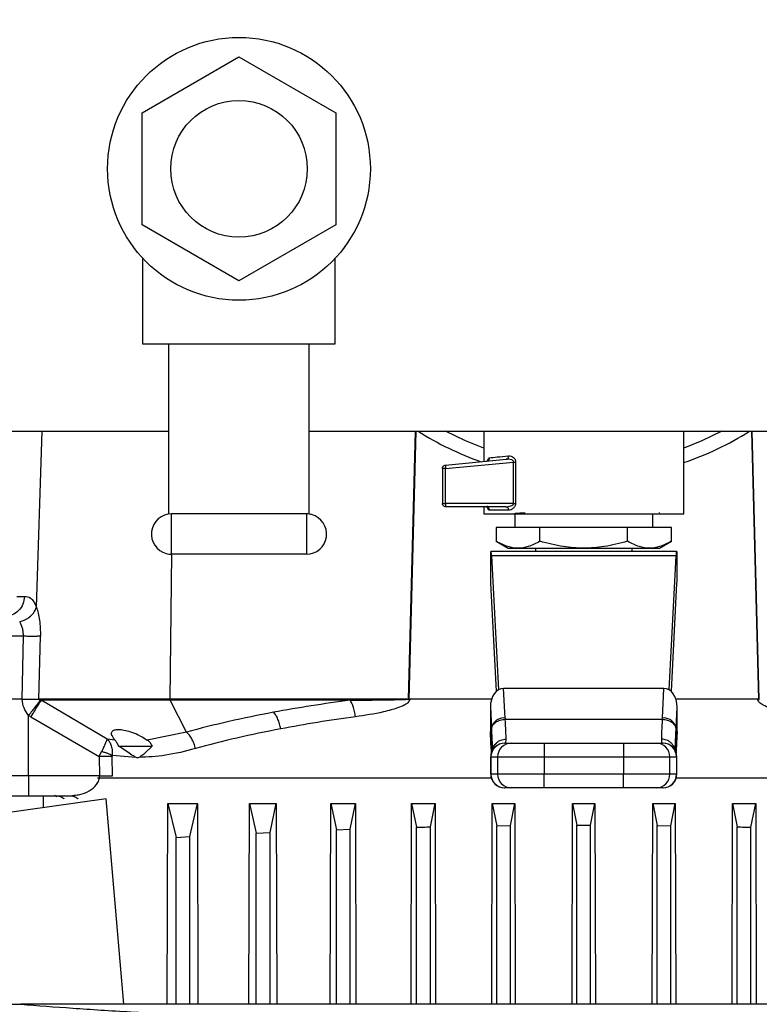
# Model space of a CAD drawing. Units: inches. Extents: x 0.4 to 10.6, y 0.4 to 8.1.
# Drawn here: x 8.4 to 8.6, y 6.1 to 6.4 of the extents above; entities that cross this region are included whole.
import ezdxf

# ---------------------------------------------------------------- set-up
doc = ezdxf.new("R2010")
doc.units = ezdxf.units.IN
doc.header["$MEASUREMENT"] = 0
doc.styles.add('SLDTEXTSTYLE0', font='TXT', dxfattribs={"width": 0.75})
doc.dimstyles.new('SLDDIMSTYLE3', dxfattribs={"dimtxt": 0.125, "dimasz": 0.13, "dimexe": 0, "dimexo": 0.0625, "dimgap": 0.03125, "dimtad": 0, "dimtih": 1, "dimtoh": 1, "dimdec": 1, "dimlfac": 20, "dimrnd": 1e-09, "dimzin": 12, "dimdsep": 46, "dimtxsty": 'SLDTEXTSTYLE0', "dimsah": 1, "dimcen": 0.09, "dimadec": 0, "dimazin": 3, "dimtfac": 1, "dimtdec": 1, "dimtofl": 0, "dimtmove": 0, "dimatfit": 3, "dimfxl": 0, "dimfrac": 2, "dimtolj": 1, "dimtzin": 12, "dimarcsym": 0})

# ---------------------------------------------------------------- blocks, each defined once
blk = doc.blocks.new('_D_4')
at = {"color": 7, "linetype": 'Continuous', "lineweight": 18}
for p, q in [((8.648849748659838, 6.943846804340385), (9.542845602582911, 6.943846804340383)), ((9.417845602582911, 6.943846804340383), (9.41784560258291, 6.311405517953475)), ((9.41784560258291, 5.480526725600222), (9.41784560258291, 6.112968011987145)), ((8.624636337246322, 5.480526725600224), (9.54284560258291, 5.480526725600222))]:
    blk.add_line(p, q, dxfattribs=at)
for points in [[(9.417845602582911, 6.943846804340383), (9.397845602582912, 6.813846804340383), (9.437845602582911, 6.813846804340383)], [(9.41784560258291, 5.480526725600222), (9.43784560258291, 5.610526725600222), (9.39784560258291, 5.610526725600222)]]:
    blk.add_solid(points, dxfattribs=at)
at = {"color": 7, "linetype": 'Continuous', "lineweight": 18, "insert": (9.256213653102316, 6.274101493208473), "char_height": 0.125, "attachment_point": 1, "style": 'SLDTEXTSTYLE0'}
blk.add_mtext('29.3', dxfattribs=at)

msp = doc.modelspace()

# ---------------------------------------------------------------- linework, layer by layer
at = {"color": 7, "linetype": 'Continuous', "lineweight": 25}
for p, q in [((8.45013922982856, 6.35303923681737), (8.477798225402378, 6.369008165357346)), ((8.477798225402378, 6.369008165357346), (8.505457220976181, 6.353039236817398)), ((8.450139229828544, 6.321101379737358), (8.45013922982856, 6.35303923681737)), ((8.505457220976181, 6.353039236817398), (8.505457220976165, 6.321101379737424)), ((8.477798225402305, 6.305132451197353), (8.450139229828544, 6.321101379737358)), ((8.505457220976165, 6.321101379737424), (8.477798225402305, 6.305132451197353)), ((8.450298225402165, 6.311350894136251), (8.450298225402165, 6.2870703082772)), ((8.505298225402559, 6.2870703082772), (8.505298225402559, 6.311350894136251)), ((8.450298225402165, 6.2870703082772), (8.457798225402362, 6.2870703082772)), ((8.457798225402362, 6.2870703082772), (8.497798225402361, 6.2870703082772)), ((8.457798225402362, 6.238521185402528), (8.457798225402362, 6.2870703082772)), ((8.497798225402361, 6.238521185402528), (8.497798225402361, 6.2870703082772)), ((8.497798225402361, 6.2870703082772), (8.505298225402559, 6.2870703082772)), ((8.220386562575207, 6.262168733474251), (8.457798225402362, 6.262168733474251)), ((8.497798225402361, 6.262168733474251), (8.792758855323621, 6.26216873347425)), ((8.547680115166141, 6.26216873347425), (8.547680115166141, 6.253549498378637)), ((8.604766729339369, 6.238642642893824), (8.604766729339369, 6.26216873347425)), ((8.536760027477369, 6.252509490027325), (8.554107151092651, 6.254161597038305)), ((8.536760030449997, 6.251529671647084), (8.556202659313872, 6.253381350411257)), ((8.556202659313973, 6.253381350411257), (8.556779812576957, 6.253381350411257)), ((8.556202659313973, 6.241597867306926), (8.556202659313973, 6.253381350411257)), ((8.55677981257695, 6.253381350869723), (8.556779812573852, 6.241597867306926)), ((8.535869091544093, 6.251529671647084), (8.535869091544093, 6.241597867332517)), ((8.536760030449997, 6.241597867306139), (8.536760030449997, 6.251529671647084)), ((8.556202659313872, 6.241597867306139), (8.536760030449997, 6.241597867306139)), ((8.55399686294744, 6.240613615364014), (8.536853346486218, 6.240613615364014)), ((8.547680115166141, 6.240613615364014), (8.547680115166141, 6.238642642893824)), ((8.553996862947455, 6.240613615364087), (8.554675608821412, 6.24073489485961)), ((8.458548225402284, 6.227070308276994), (8.458548225402284, 6.238570308277013)), ((8.497048225402441, 6.238570308277013), (8.458548225402284, 6.238570308277013)), ((8.497048225402441, 6.238570308277013), (8.497048225402441, 6.227070308276994)), ((8.554737745515506, 6.23962936339551), (8.54931253425438, 6.23962936339551)), ((8.556538382882675, 6.238645111427005), (8.556538382882675, 6.234708103552439)), ((8.595908461622832, 6.234708103552439), (8.595908461622832, 6.238645111427005)), ((8.597735294129798, 6.238920664459071), (8.597826537259401, 6.238903109786943)), ((8.597872067208328, 6.238914149164221), (8.597797771690384, 6.238957078303775)), ((8.563721743195492, 6.23470810355299), (8.551220064138581, 6.234708103552991)), ((8.551220064138581, 6.234708103552991), (8.551220064138219, 6.230757536728383)), ((8.588725101310258, 6.23470810355299), (8.563721743195492, 6.23470810355299)), ((8.563721743195492, 6.230757536728383), (8.563721743195492, 6.23470810355299)), ((8.588725101310018, 6.230757536728383), (8.588725101310258, 6.23470810355299)), ((8.601226780367066, 6.234708103552991), (8.588725101310258, 6.23470810355299)), ((8.601226780367321, 6.230757536728383), (8.601226780367066, 6.234708103552991)), ((8.55120617341938, 6.230765556538532), (8.554606128180072, 6.228802591742229)), ((8.597840716325436, 6.228802591742229), (8.60124067108505, 6.230765556537909)), ((8.497048225402441, 6.227070308276994), (8.458548225402284, 6.227070308276994)), ((8.549648619103149, 6.227818339773463), (8.549732968864717, 6.227818339773463)), ((8.549648619103149, 6.219590700880294), (8.549648619103149, 6.227818339773463)), ((8.602713875639994, 6.227818339773463), (8.549732968864717, 6.227818339773463)), ((8.54987696291461, 6.226665216864679), (8.55185771757178, 6.188370626827298)), ((8.602569881590885, 6.22666521686478), (8.54987696291461, 6.226665216864679)), ((8.554606128180072, 6.228802591742229), (8.597840716325436, 6.228802591742229)), ((8.562443894693699, 6.228802591742229), (8.562443894693699, 6.227818339773463)), ((8.59000294981181, 6.227818339773856), (8.59000294981181, 6.228802591742229)), ((8.60058912693376, 6.188370626827055), (8.602569881590885, 6.22666521686478)), ((8.602713875639994, 6.227818339773463), (8.60279822540236, 6.227818339773463)), ((8.60279822540236, 6.227818339773463), (8.602798225403246, 6.219590700888095)), ((8.551302852160909, 6.187962484908652), (8.549708263391512, 6.218791201117087)), ((8.602738581113107, 6.218791201117088), (8.60114399234365, 6.187962484909264)), ((8.414346980956363, 6.215047004163001), (8.416599238042487, 6.215047004163001)), ((8.415939838660234, 6.18572554449787), (8.416257468736791, 6.203663629772478)), ((8.420681744568382, 6.185725544354975), (8.421107705333089, 6.203679080223334)), ((8.553787494383196, 6.180339043483959), (8.553350272310414, 6.188792003557661)), ((8.599096572195265, 6.188792003557563), (8.553350272310414, 6.188792003557661)), ((8.598659350126377, 6.180339043544527), (8.599096572195265, 6.188792003557563)), ((8.415939838660234, 6.185725544497867), (8.40201082382756, 6.185725544497867)), ((8.458086758614694, 6.185725544501826), (8.420681742027593, 6.18572554450182)), ((8.42117688549468, 6.185434433594907), (8.421299823700597, 6.185408797409687)), ((8.440181287047984, 6.174346279053812), (8.42129982368665, 6.185408798108153)), ((8.458146110538282, 6.185408797409796), (8.421299823700501, 6.185408797409796)), ((8.525780770124772, 6.185725544501851), (8.45808675861485, 6.185725544501851)), ((8.509535151406814, 6.185408797409012), (8.458146110537921, 6.185408797409012)), ((8.462782514098498, 6.176325787657394), (8.458146110538195, 6.185408797409907)), ((8.549909875228423, 6.18572554449787), (8.52656665448386, 6.18572554449787)), ((8.625880182971049, 6.185725544497871), (8.602536969276974, 6.185725544497871)), ((8.549551995495776, 6.183427600105605), (8.549855742471095, 6.177555158329623)), ((8.549551995495776, 6.183427600105605), (8.549551995495854, 6.176467887691922)), ((8.602591102034632, 6.177555158579143), (8.6028948490097, 6.18342760010517)), ((8.602894849009763, 6.176467887691333), (8.6028948490097, 6.18342760010517)), ((8.418366913316339, 6.180677568306781), (8.417758855323623, 6.181087753903724)), ((8.417758855323623, 6.163850451349153), (8.417758855323623, 6.181087753903724)), ((8.418366913316339, 6.180677568306781), (8.437925075630709, 6.169369532447371)), ((8.553787494383196, 6.180339043483959), (8.553806381802557, 6.179967196569625)), ((8.553806381802557, 6.179967196569625), (8.598640462699697, 6.179967196569625)), ((8.598659350126377, 6.180339043544527), (8.59864046239114, 6.179967190494919)), ((8.462782513880766, 6.1763257876017), (8.45162860361934, 6.174049941574609)), ((8.54972481813553, 6.173126649983842), (8.549551995495854, 6.176467887691922)), ((8.549562514451218, 6.176061154735754), (8.549724818135529, 6.172923283505736)), ((8.549855742471095, 6.177555158329623), (8.549855719902556, 6.170867001340786)), ((8.549855742471095, 6.177555158329623), (8.549874271843674, 6.177183067645511)), ((8.602572572661835, 6.177183067644919), (8.602591102033887, 6.177555158580549)), ((8.602591102034753, 6.17086666785043), (8.602591102034753, 6.177555158580746)), ((8.602894849009763, 6.176467887691333), (8.60272202637015, 6.173126649984289)), ((8.602722026370188, 6.172923283506771), (8.602884330054456, 6.17606115473595)), ((8.442368846046616, 6.174049961356507), (8.440181285846739, 6.174346280166018)), ((8.442368843913101, 6.174049963312438), (8.442239217741587, 6.174205669512716)), ((8.549855719902556, 6.170867001340786), (8.549724818135376, 6.173126649984879)), ((8.553598888232282, 6.173192355521494), (8.553608449243384, 6.173192355521494)), ((8.553669370725785, 6.173192355521494), (8.555560520300391, 6.173192355521494)), ((8.554018018976572, 6.173192355521494), (8.554053683388581, 6.174299577397301)), ((8.564907410629624, 6.173192355521494), (8.564907410630314, 6.169255347647479)), ((8.564907410629624, 6.173192355521494), (8.587539433875884, 6.173192355521494)), ((8.587539433875884, 6.173192355521494), (8.587539433876154, 6.169255347647479)), ((8.596886324205116, 6.173192355521494), (8.598777473779723, 6.173192355521494)), ((8.598393161116535, 6.1742995773976), (8.59842882552677, 6.173192355521493)), ((8.60272202637015, 6.173126649984289), (8.602591102034753, 6.17086666785043)), ((8.437925075630703, 6.169369532164411), (8.438594761229442, 6.170811907511099)), ((8.443461169288984, 6.172338640944039), (8.453023469563874, 6.172338640944039)), ((8.45300893847523, 6.172338629474363), (8.450768833235372, 6.170153554715286)), ((8.549784149159684, 6.172534399995181), (8.549871469069913, 6.171054124935361)), ((8.549882001619011, 6.170422963269324), (8.549855719902927, 6.170867001340786)), ((8.550108070382345, 6.17094713870009), (8.550116713543225, 6.170551148187833)), ((8.602330132423981, 6.170551039742951), (8.602338775674662, 6.170947165756791)), ((8.437925075630709, 6.169369532447391), (8.4380181161876, 6.163850451349147)), ((8.441626488969298, 6.169656179164384), (8.441599722729235, 6.169369532447371)), ((8.441694416086644, 6.163850444269443), (8.441599732021825, 6.169369532212252)), ((8.448440239939213, 6.169074621305135), (8.441626489113867, 6.169656179140521)), ((8.54966008830984, 6.169255347647479), (8.54966008830984, 6.164334087804959)), ((8.549733837843293, 6.169255347647479), (8.551624987149655, 6.169255347647479)), ((8.549733837843311, 6.164334087804959), (8.549733837843293, 6.169255347647479)), ((8.551624987149655, 6.169255347647479), (8.564907410630314, 6.169255347647479)), ((8.551624987149655, 6.169255347647479), (8.551624987149648, 6.164334087804959)), ((8.564907410630314, 6.169255347647479), (8.587539433876154, 6.169255347647479)), ((8.564907410630314, 6.169255347647479), (8.564907410630141, 6.164334087804959)), ((8.587539433876154, 6.169255347647479), (8.600821857355845, 6.169255347647479)), ((8.587539433876154, 6.169255347647479), (8.587539433875529, 6.164334087804959)), ((8.600821857355879, 6.164334087805058), (8.600821857355845, 6.169255347647479)), ((8.600821857355845, 6.169255347647479), (8.602713006662182, 6.169255347647479)), ((8.602713006662182, 6.169255347647479), (8.60271300666221, 6.164334087805058)), ((8.602786756195668, 6.164334087805058), (8.602786756195668, 6.169255347647479)), ((8.438018123941733, 6.163850451349156), (8.417758855323623, 6.163850451349156)), ((8.417758855323623, 6.163850451349156), (8.417758855323623, 6.158166489379759)), ((8.5498347737237, 6.163174363395513), (8.437388482552844, 6.163174363395511)), ((8.551624987149648, 6.164334087804959), (8.549733837843311, 6.164334087804959)), ((8.564907410630141, 6.164334087804959), (8.551624987149648, 6.164334087804959)), ((8.564907410629624, 6.160397079930944), (8.564907410630141, 6.164334087804959)), ((8.587539433875529, 6.164334087804959), (8.564907410630141, 6.164334087804959)), ((8.600821857355879, 6.164334087805058), (8.587539433875529, 6.164334087804959)), ((8.587539433875884, 6.160397079930942), (8.587539433875529, 6.164334087804959)), ((8.60271300666221, 6.164334087805058), (8.600821857355879, 6.164334087805058)), ((8.71505836195267, 6.163174363395513), (8.602612070781808, 6.163174363395513)), ((8.555560520300391, 6.160397079930944), (8.553669370725785, 6.160397079930942)), ((8.587539433875884, 6.160397079930942), (8.564907410629624, 6.160397079930944)), ((8.598777473779723, 6.160397079930942), (8.596886324205116, 6.160397079930942)), ((8.439926185276232, 6.157257845415989), (8.369971331677954, 6.147426331899443)), ((8.417758854061812, 6.158166489379759), (8.429607314894293, 6.158166489379759)), ((8.422040351330907, 6.154744155383874), (8.422040351330907, 6.158166489379759)), ((8.429607314894293, 6.158166489379759), (8.4307241522023, 6.158300963468831)), ((8.440755438037208, 6.147426331899443), (8.439926185276232, 6.157257845415989)), ((8.457280161652275, 6.098638568741962), (8.457446245264478, 6.155931849592766)), ((8.457446245264478, 6.155931849592766), (8.45983562697389, 6.146263345367191)), ((8.457446245264478, 6.155931849592766), (8.465945738347667, 6.155931849592765)), ((8.463772634806965, 6.146489800129265), (8.465945738347667, 6.155931849592765)), ((8.465945738347667, 6.155931849592765), (8.46609442650007, 6.098638568741962)), ((8.480649737387063, 6.098638568741962), (8.480795328490132, 6.155931849582815)), ((8.480795328490132, 6.155931849582815), (8.482719485241573, 6.147482220064133)), ((8.480795328490132, 6.155931849582815), (8.48844447475346, 6.15593184958599)), ((8.48665649308271, 6.147667659709668), (8.48844447475346, 6.15593184958599)), ((8.48844447475346, 6.15593184958599), (8.488579980237636, 6.098638568741964)), ((8.503864935731729, 6.098638568741964), (8.503998692616285, 6.155931849593705)), ((8.503998692616285, 6.155931849593705), (8.50560334351277, 6.148456222250138)), ((8.503998692616285, 6.155931849593705), (8.51105909602703, 6.155931849592282)), ((8.509540351358888, 6.1485980134297), (8.51105909602703, 6.155931849592282)), ((8.51105909602703, 6.155931849592282), (8.511186698309121, 6.098638568741964)), ((8.526968266168662, 6.098638568741964), (8.527094860974241, 6.155931849592997)), ((8.527094860974241, 6.155931849592997), (8.528487201776947, 6.149170897531723)), ((8.527094860974241, 6.155931849592997), (8.533765713590292, 6.155931849592574)), ((8.532424209654316, 6.149266802862804), (8.533765713590292, 6.155931849592574)), ((8.533765713590292, 6.155931849592574), (8.533888705529655, 6.098638568741964)), ((8.549981325106897, 6.098638568741964), (8.550103788382076, 6.155931849592885)), ((8.550103788382076, 6.155931849592885), (8.551371060048035, 6.14961460041897)), ((8.550103788382076, 6.155931849592885), (8.556551647309407, 6.155931849592703)), ((8.555308067922017, 6.149662985310748), (8.556551647309407, 6.155931849592703)), ((8.556551647309407, 6.155931849592703), (8.55667243481981, 6.098638568741964)), ((8.572915209958248, 6.098638568741964), (8.573035832282665, 6.155931849592924)), ((8.573035832282665, 6.155931849592924), (8.574254918315752, 6.149779618893003)), ((8.573035832282665, 6.155931849592924), (8.579411012222849, 6.15593184959276)), ((8.578191926189763, 6.149779618893035), (8.579411012222849, 6.15593184959276)), ((8.579411012222849, 6.15593184959276), (8.579531634547259, 6.098638568741964)), ((8.595774409685715, 6.098638568741964), (8.595895197196107, 6.155931849592929)), ((8.595895197196107, 6.155931849592929), (8.597138776583474, 6.149662985310818)), ((8.595895197196107, 6.155931849592929), (8.602343056123438, 6.155931849592828)), ((8.601075784457478, 6.149614600419028), (8.602343056123438, 6.155931849592828)), ((8.602343056123438, 6.155931849592828), (8.602465519398613, 6.098638568741964)), ((8.618558138975821, 6.098638568741964), (8.618681130915222, 6.155931849592851)), ((8.618681130915222, 6.155931849592851), (8.620022634847826, 6.149266802879549)), ((8.618681130915222, 6.155931849592851), (8.625351983531267, 6.155931849592982)), ((8.623959642698447, 6.149170897515503), (8.625351983531267, 6.155931849592982)), ((8.625351983531267, 6.155931849592982), (8.625478578336876, 6.098638568741964)), ((8.50560334351277, 6.148456222250138), (8.509540351358888, 6.1485980134297)), ((8.505603343512727, 6.098638568741964), (8.50560334351277, 6.148456222250138)), ((8.509540351365686, 6.098638568741964), (8.509540351358888, 6.1485980134297)), ((8.528487201777779, 6.098638568741964), (8.528487201776947, 6.149170897531723)), ((8.53242420965432, 6.098638568741964), (8.532424209654316, 6.149266802862804)), ((8.551371060048035, 6.14961460041897), (8.555308067922017, 6.149662985310748)), ((8.551371060048032, 6.098638568741964), (8.551371060048035, 6.14961460041897)), ((8.555308067922022, 6.098638568741964), (8.555308067922017, 6.149662985310748)), ((8.574254918315752, 6.149779618893003), (8.578191926189763, 6.149779618893035)), ((8.574254918315749, 6.098638568741964), (8.574254918315752, 6.149779618893003)), ((8.578191926189763, 6.098638568741964), (8.578191926189763, 6.149779618893035)), ((8.597138776583474, 6.149662985310818), (8.601075784457478, 6.149614600419028)), ((8.597138776583474, 6.098638568741964), (8.597138776583474, 6.149662985310818)), ((8.601075784457484, 6.098638568741964), (8.601075784457478, 6.149614600419028)), ((8.62002263484866, 6.098638568741964), (8.620022634847826, 6.149266802879549)), ((8.62395964270507, 6.098638568741964), (8.623959642698447, 6.149170897515503)), ((8.444922946596835, 6.098638568741962), (8.440755438037208, 6.147426331899443)), ((8.45983562697389, 6.146263345367191), (8.463772634806965, 6.146489800129265)), ((8.45983562697472, 6.098638568741964), (8.45983562697389, 6.146263345367191)), ((8.463772634818246, 6.098638568741964), (8.463772634806965, 6.146489800129265)), ((8.482719485241573, 6.147482220064133), (8.48665649308271, 6.147667659709668)), ((8.482719485242432, 6.098638568741964), (8.482719485241573, 6.147482220064133)), ((8.486656493092148, 6.098638568741964), (8.48665649308271, 6.147667659709668)), ((8.2988330259603, 6.098638568741962), (8.4155188486063, 6.098638568741964)), ((8.853811895321655, 6.098638568741894), (8.4155188486063, 6.098638568742005))]:
    msp.add_line(p, q, dxfattribs=at)
at = {"color": 1, "linetype": 'Continuous', "lineweight": 25}
for p, q in [((8.419988746478285, 6.211932868932293), (8.421643833354747, 6.262168733474248)), ((8.528105651320658, 6.262168733474248), (8.526110276051169, 6.185610916612998)), ((8.528237182169596, 6.262168733474248), (8.526243788355549, 6.18560512232518)), ((8.626203055798955, 6.185605130850451), (8.624209660172186, 6.262168733474248)), ((8.626336566010895, 6.18561091481772), (8.624341190729144, 6.262168733474248)), ((8.45856535905977, 6.227070308276989), (8.45808675857696, 6.185725544497838)), ((8.416257468736791, 6.203663629772478), (8.40268425904046, 6.203663629772478)), ((8.549724818135529, 6.172923283505736), (8.54972481813553, 6.173126649983842)), ((8.602722026370223, 6.173126649984134), (8.602722026370188, 6.172923283506771)), ((8.602591102033898, 6.17086666785043), (8.602559527814742, 6.17033325110204)), ((8.549733837843293, 6.169255347647479), (8.54966008830984, 6.169255347647479)), ((8.602713006662182, 6.169255347647479), (8.602786756195668, 6.169255347647479)), ((8.417758855323623, 6.163850451349153), (8.402832062983594, 6.163850451349153)), ((8.54966008830984, 6.164334087804959), (8.549733837843311, 6.164334087804959)), ((8.60271300666221, 6.164334087805058), (8.602786756195668, 6.164334087805156))]:
    msp.add_line(p, q, dxfattribs=at)
at = {"color": 7, "linetype": 'Continuous', "lineweight": 25, "flags": 128}
for points in [[(8.547680115166141, 6.257382360943201), (8.54250049535632, 6.25943234377989), (8.536794455467069, 6.262168733474249)], [(8.615652389038441, 6.262168733474249), (8.609946349149189, 6.25943234377989), (8.604766729339369, 6.257382360943201)], [(8.549784183930038, 6.172534263523146), (8.549775229777502, 6.17257070675215), (8.549724818135529, 6.172923283505736)], [(8.602722026370188, 6.172923283506771), (8.602671614728061, 6.172570706752537), (8.602659577865195, 6.172522352242352)]]:
    msp.add_lwpolyline(points, dxfattribs=at)
at = {"color": 7, "linetype": 'Continuous', "lineweight": 25}
for radius in [0.03750000000019682, 0.01950000000007712]:
    msp.add_circle((8.477798225402362, 6.337070308277396), radius, dxfattribs=at)
for centre, radius, start, end in [((8.576223422252756, 6.337070308277399), 0.08858267716535449, 237.7315079999011, 250.6790092320227), ((8.576223422252756, 6.337070308277399), 0.08858267716535331, 288.7973688244068, 302.2684920000996), ((8.537221318609902, 6.252301424450823), 0.0005060437496278998, 155.72218999077, 189.3265003265033), ((8.544561527511004, 6.241555719282025), 0.007801610913696981, 179.6904593588886, 184.8073789360828), ((8.458548225402284, 6.232820308277003), 0.005750000000019472, 90, 254.9999999999763), ((8.497048225402441, 6.232820308277003), 0.00575000000002033, 74.99999999997772, 90), ((8.497048225402441, 6.232820308277003), 0.00575000000002033, 270.0000000000008, 74.99999999997772), ((8.458548225402284, 6.232820308277003), 0.005750000000019472, 254.9999999999763, 270.0000000000008), ((8.458858030576126, 6.185706130870451), 0.0007715162521511352, 178.5581164925197, 202.66785845203), ((8.55342723272012, 6.17667945094405), 0.003677282423752146, 84.37774055710841, 166.2232228205387), ((8.599019611779157, 6.176679450935576), 0.003677282491453889, 13.77678105968444, 95.6222591778539), ((8.553597096183857, 6.169255347647479), 0.003937007874016629, 90, 180), ((8.55367010835999, 6.169256085004797), 0.003936270585761346, 90.01073299111405, 180.0107328654528), ((8.555561257666504, 6.169256085004672), 0.003936270585911631, 90.01073493753104, 180.0107328636166), ((8.59688558683894, 6.169256085004641), 0.003936270585967079, 359.9892671368118, 89.98926310097744), ((8.598776736145377, 6.169256085004741), 0.003936270585867571, 359.9892671353636, 89.98926310351108), ((8.598849748321651, 6.169255347647479), 0.003937007874016629, 0, 90), ((8.553597096183857, 6.164334087804959), 0.003937007874016629, 180, 270.0000000000008), ((8.553670108360151, 6.16433335044773), 0.00393627058590271, 179.9892671358542, 269.9892631032534), ((8.555561257666474, 6.164333350447719), 0.003936270585888902, 179.989267135686, 269.9892631023743), ((8.596885586838978, 6.164333350447817), 0.003936270585963151, 270.0107349379196, 0.0107328643266819), ((8.598776736145517, 6.164333350447635), 0.003936270585756018, 270.0107329911666, 0.01073286697752858), ((8.598849748321651, 6.164334087804959), 0.003937007874016629, 270.0000000000008, 2.869521878053194e-09)]:
    msp.add_arc(centre, radius, start, end, dxfattribs=at)
for centre, major_axis, ratio, start_param, end_param in [((8.54973296886469, 6.223881331899447), (0, 0.003937007874015741), 0.05172413793100725, 5.49778714380461, 6.283185307179586), ((8.602713875640816, 6.223881331899447), (0, 0.003937007874015741), 0.05172413793100725, 4.038793595860333e-09, 0.7853981634001043), ((8.549564269341605, 6.216007316151416), (0, 0.003937007874015741), 0.05172413793100725, 5.497787143926749, 5.856106720809938), ((8.602882575163902, 6.216007316151416), (0, 0.003937007874015741), 0.05172413793100725, 0.4270785815792519, 0.7853981663368932), ((8.553494266360332, 6.1832242336274), (0.0002877959298359656, -0.005564054643488525), 0.7066343091763131, 3.105058865893836, 4.639321404965013), ((8.598952578145132, 6.183224233627203), (0.0002877959298341892, 0.005564054643487637), 0.7066343091767555, 4.785456555761316, 6.319719094821171), ((8.553494266360438, 6.176264521213818), (-0.0002877959298359656, 0.005564054643487637), 0.7066343091764339, 1.497728751393351, 1.570796326794972), ((8.598952578145235, 6.176264521214014), (-0.0002877959298359656, -0.005564054643488525), 0.7066343091763214, 1.570796326794815, 1.643863902055473)]:
    msp.add_ellipse(centre, major_axis=major_axis, ratio=ratio, start_param=start_param, end_param=end_param, dxfattribs=at)
for points, knots in [([(8.548477888699171, 6.253625483793279), (8.548580937027358, 6.253646320305372), (8.548798382851565, 6.253690288146729), (8.549077516844681, 6.253910213075434), (8.54927749560709, 6.254229558992678), (8.549301011044651, 6.25448149843561), (8.549312565943167, 6.254605295183467)], [0, 0, 0, 0, 0.2283591161799806, 0.4818684311269347, 0.7454030919459205, 1, 1, 1, 1]), ([(8.549312534253543, 6.254605295184289), (8.549984249651605, 6.254671580508774), (8.551353560938173, 6.254806705061843), (8.553606429192453, 6.255028448203858), (8.554754153341777, 6.25514141528862)], [0, 0, 0, 0, 0.4905498148216578, 1, 1, 1, 1]), ([(8.554107151015549, 6.254161597852053), (8.554194599311774, 6.254182511252117), (8.554376021527348, 6.254225898665463), (8.55459642010942, 6.254456674435037), (8.554740239865465, 6.254777458946325), (8.55474963627358, 6.255023040985027), (8.554754165486193, 6.255141415288641)], [0, 0, 0, 0, 0.241007714750187, 0.5000000625203167, 0.7589923728974137, 1, 1, 1, 1]), ([(8.554754153341777, 6.25514141528862), (8.55500780921386, 6.255135877858137), (8.555487692029342, 6.255125401783961), (8.556065964425061, 6.254799791893877), (8.556426107303327, 6.2544310661319), (8.55662243914035, 6.254116435391961), (8.55675532388882, 6.25376237049862), (8.556771744450602, 6.253506882890505), (8.55677981257695, 6.253381350869723)], [0, 0, 0, 0, 0.3015970809765477, 0.5705811388134067, 0.6887089394736615, 0.7967969923431266, 0.9001576461229985, 0.9999999999999999, 0.9999999999999999, 0.9999999999999999, 0.9999999999999999]), ([(8.55487079662617, 6.254162425676614), (8.554839741277336, 6.254165070762391), (8.55475564849339, 6.25417223322023), (8.554499681841218, 6.254185327292445), (8.554277191929554, 6.254171876773795), (8.554107151092655, 6.254161597038273)], [0, 0, 0, 0, 0.1212904856709236, 0.3284347137754883, 1, 1, 1, 1]), ([(8.556779812573852, 6.241597867306926), (8.556770392433382, 6.24146347462819), (8.556750857087234, 6.241184773104907), (8.556600053527124, 6.240802866931526), (8.556385113294173, 6.24045948677843), (8.556014140770404, 6.240070438081132), (8.555449783619244, 6.239712976390127), (8.554981068638835, 6.239657936269482), (8.554737745515506, 6.23962936339551)], [0, 0, 0, 0, 0.1039974927970032, 0.215668442156302, 0.3300216734948956, 0.4552282739308554, 0.7171936818150271, 1, 1, 1, 1]), ([(8.55947601367955, 6.238840474267605), (8.558769827458383, 6.238807915325362), (8.557357587814675, 6.238742803563595), (8.556751199926957, 6.238677673431051), (8.556448034493654, 6.238645111427005)], [0, 0, 0, 0, 0.5000470170291662, 1, 1, 1, 1]), ([(8.563721743195464, 6.230757536728291), (8.562613182209821, 6.23018811945914), (8.560561804194725, 6.229134420039371), (8.557471075437833, 6.228680575573222), (8.554378761376768, 6.229134647818021), (8.552328127973757, 6.230188230975068), (8.551220064138148, 6.230757536728314)], [0, 0, 0, 0, 0.2701987706857324, 0.4999993911645235, 0.72982367710375, 0.9999999999999999, 0.9999999999999999, 0.9999999999999999, 0.9999999999999999]), ([(8.588725101310045, 6.230757536728291), (8.586508280743816, 6.230188119779011), (8.5824060823762, 6.229134420929668), (8.576223247847595, 6.228680574859012), (8.570040630850835, 6.229134650464942), (8.565938396244803, 6.230188231481555), (8.563721744047882, 6.230757536482219)], [0, 0, 0, 0, 0.2701986553663151, 0.4999991879636764, 0.7298233755734864, 1, 1, 1, 1]), ([(8.601226780367362, 6.230757536728314), (8.60011790476213, 6.230187810849121), (8.598066751649435, 6.22913395502889), (8.59497579333, 6.228680886791381), (8.591884967705235, 6.229134038947656), (8.589833912417937, 6.230187844151697), (8.588725101736253, 6.230757536482219)], [0, 0, 0, 0, 0.270312980139418, 0.5000139853357384, 0.7297050756337882, 1, 1, 1, 1]), ([(8.416599238042487, 6.215047004162997), (8.417165679300995, 6.214990565985753), (8.41805358270792, 6.214902098471947), (8.419222502584132, 6.213684488420068), (8.419737801990268, 6.212506523429137), (8.419988746478285, 6.211932868932293)], [0, 0, 0, 0, 0.4747809347431629, 0.744224759706405, 0.9999999999999999, 0.9999999999999999, 0.9999999999999999, 0.9999999999999999]), ([(8.415197679519961, 6.207790527097075), (8.415756094895107, 6.207977776102129), (8.416872924689239, 6.208352273791615), (8.418304816018969, 6.209350926962625), (8.419434180717726, 6.210566726552878), (8.419803892401227, 6.211477488112765), (8.419988748259057, 6.211932868932317)], [0, 0, 0, 0, 0.2500004263710308, 0.5000004246724365, 0.750000190591557, 1, 1, 1, 1]), ([(8.419988746476907, 6.211932868932319), (8.42015830507283, 6.211387048719841), (8.420498663520481, 6.210291412611241), (8.42087218684456, 6.208257175973057), (8.421108302944722, 6.206031496890529), (8.421107905017786, 6.204463821752722), (8.42110770582511, 6.203679081184879)], [0, 0, 0, 0, 0.2479254225987188, 0.4976657863311411, 0.7485435428715621, 1, 1, 1, 1]), ([(8.416257468461412, 6.203663629772478), (8.416254267192329, 6.204060517110742), (8.416247862195776, 6.20485459657419), (8.416028862353082, 6.205985378916247), (8.415683807188191, 6.207004081839585), (8.415359398265105, 6.207528908449914), (8.415197677370475, 6.207790539443722)], [0, 0, 0, 0, 0.241928308186305, 0.484042403564784, 0.7427902929050483, 0.9999999999999999, 0.9999999999999999, 0.9999999999999999, 0.9999999999999999]), ([(8.421107705340159, 6.203679080223066), (8.420864792955365, 6.203668008398598), (8.420378966524595, 6.203645864673947), (8.419209912799358, 6.203633930547262), (8.41781943055176, 6.203637711260179), (8.416778121412086, 6.203654990287273), (8.416257468621655, 6.203663629771293)], [0, 0, 0, 0, 0.2499991447275272, 0.499999999100094, 0.750000853957952, 1, 1, 1, 1]), ([(8.415939838660186, 6.185725544497886), (8.416457536942422, 6.185725613983366), (8.417474592255466, 6.185725750492565), (8.418797478431811, 6.185727998189057), (8.419939547709324, 6.18572635340252), (8.420423548795705, 6.185725825806782), (8.420681744568899, 6.185725544354955)], [0, 0, 0, 0, 0.2544438717636963, 0.4998731897108319, 0.7332017796864073, 0.9999999999999999, 0.9999999999999999, 0.9999999999999999, 0.9999999999999999]), ([(8.417758855323623, 6.181087753903753), (8.417248701004958, 6.181763587766938), (8.41621064399159, 6.183138767895544), (8.416031130194382, 6.184853512904767), (8.415939838660234, 6.185725544497867)], [0, 0, 0, 0, 0.4914511554723355, 1, 1, 1, 1]), ([(8.421176885963977, 6.185434434031333), (8.42101200208574, 6.185241708240928), (8.420682228428337, 6.184856249762769), (8.41976751110017, 6.183700601502784), (8.418764363738521, 6.182407818323401), (8.418094026642926, 6.181527775479133), (8.417758857927167, 6.181087753836492)], [0, 0, 0, 0, 0.2797434650119538, 0.5594969415938219, 0.779748360421559, 1, 1, 1, 1]), ([(8.421299823273033, 6.185408797409679), (8.421184527972391, 6.185239191079382), (8.42095393478081, 6.184899974608303), (8.420247724810299, 6.183774203207025), (8.419363428440835, 6.182334246371157), (8.418699082548113, 6.181229790211412), (8.418366913316273, 6.180677568306824)], [0, 0, 0, 0, 0.249997176764264, 0.4999999701226336, 0.7500027806837921, 1, 1, 1, 1]), ([(8.420681742027593, 6.18572554450182), (8.420681510729123, 6.185722258582034), (8.420681052753103, 6.185715752389152), (8.420681974823427, 6.18570188172777), (8.420686276472578, 6.185683759222979), (8.420695759337134, 6.185663424951125), (8.420732654978055, 6.18561015079778), (8.42089191900901, 6.18550961450234), (8.421052003405771, 6.185467380447391), (8.42117688549468, 6.185434433594907)], [0, 0, 0, 0, 0.01018533098253568, 0.02016717760953507, 0.04122364254757643, 0.06638242458459377, 0.09753961777117624, 0.2959892408734112, 1, 1, 1, 1]), ([(8.509535153201641, 6.185408797258028), (8.505809744484642, 6.184901067062587), (8.498339095813888, 6.1838829039031), (8.491243929016807, 6.182615860339308), (8.487686928368253, 6.181980656839933)], [0, 0, 0, 0, 0.4986727232378432, 1, 1, 1, 1]), ([(8.509535151406936, 6.185408797410058), (8.512333612197995, 6.185433607989355), (8.5166993012943, 6.185472313293303), (8.521867473068534, 6.18555590638596), (8.524423333058392, 6.185621396196351), (8.525448158809136, 6.185673572445736), (8.525701872559912, 6.185699818013586), (8.525763106163973, 6.185712666655419), (8.525777433192554, 6.185719149826251), (8.525780124480866, 6.185722073364495), (8.525780764577267, 6.185723225883855), (8.52578102630239, 6.185724419506789), (8.525780855254613, 6.185725170657128), (8.525780770124772, 6.185725544501851)], [0, 0, 0, 0, 0.5180335782703689, 0.8081490908864416, 0.9523894588837273, 0.9881520185223688, 0.9969692189668624, 0.9991389544129989, 0.9996922065387223, 0.9997837634512959, 0.9998615359592632, 0.9999310869632477, 1, 1, 1, 1]), ([(8.511062308545473, 6.180677568306787), (8.51098051940636, 6.181203819035407), (8.510816940559444, 6.182256324151703), (8.510318750170619, 6.184004560751487), (8.509832055339919, 6.184876737094377), (8.50953515322008, 6.185408797409679)], [0, 0, 0, 0, 0.2805547032237993, 0.5611113571623498, 1, 1, 1, 1]), ([(8.52656665448386, 6.18572554449787), (8.526562675798653, 6.185657313354476), (8.526554525157945, 6.185517536642855), (8.52645564111004, 6.185229855044775), (8.52620472006692, 6.184870099308282), (8.525744290991515, 6.184472013977695), (8.524708043217041, 6.183825089611418), (8.523159238477048, 6.183212548543882), (8.521104151045245, 6.182579344102449), (8.517112937611127, 6.181581704022567), (8.51372461766841, 6.181075392989021), (8.51106230692419, 6.180677568306783)], [0, 0, 0, 0, 0.01157699439658721, 0.02371635776162563, 0.05151602555833286, 0.0863030715636505, 0.1295203428571079, 0.2658671790265261, 0.3793514931704912, 0.5123367285108393, 1, 1, 1, 1]), ([(8.525780770108389, 6.185725544497839), (8.52583662287491, 6.185719604882389), (8.525955064912086, 6.185707009263624), (8.526056613661002, 6.185644139502032), (8.52611027587656, 6.185610916732331)], [0, 0, 0, 0, 0.4715620218585512, 1, 1, 1, 1]), ([(8.526110276051053, 6.185610916613027), (8.526121455717192, 6.185604132660802), (8.52614260553088, 6.185591298706389), (8.526178024787232, 6.185583864469486), (8.526213034150848, 6.185587922262315), (8.526233296777013, 6.185599253999583), (8.526243788329646, 6.185605121329759)], [0, 0, 0, 0, 0.271138887244684, 0.5129434883859566, 0.7478125991649752, 1, 1, 1, 1]), ([(8.52624377780812, 6.185605139117579), (8.52627325184468, 6.185623837169941), (8.526352857081323, 6.185674337985463), (8.526463297760511, 6.185720185592626), (8.52654431788146, 6.185724386447427), (8.526566650232308, 6.185725544369214)], [0, 0, 0, 0, 0.2986782247387084, 0.8066879713433827, 0.9999999999999999, 0.9999999999999999, 0.9999999999999999, 0.9999999999999999]), ([(8.64138453123109, 6.180677568306788), (8.63872628107671, 6.181078217630903), (8.634724789565455, 6.181681319211388), (8.63004475533842, 6.182913921039718), (8.627651677198541, 6.183870489070274), (8.626456519028258, 6.184597708558892), (8.626005543582263, 6.185199105239734), (8.62589397085885, 6.185505052434696), (8.625884697156517, 6.185653354900624), (8.625880182971049, 6.185725544497871)], [0, 0, 0, 0, 0.4874498370801522, 0.7337632923771579, 0.8594954778433964, 0.944875398973686, 0.9748308176501397, 0.9877483282189801, 1, 1, 1, 1]), ([(8.625880183607444, 6.185725543604084), (8.625933823116984, 6.185719137381628), (8.626013868546435, 6.185709577472672), (8.626119352496257, 6.185657912708352), (8.626172484093981, 6.185624408839917), (8.626203055798955, 6.185605130850451)], [0, 0, 0, 0, 0.463092141886193, 0.6910654047687774, 1, 1, 1, 1]), ([(8.626203055798955, 6.185605130850451), (8.626212905522522, 6.185599590611405), (8.62623265315462, 6.185588483030394), (8.626267270193114, 6.185583934715849), (8.626303475820155, 6.185591021641091), (8.626325112085759, 6.185604042015743), (8.626336556496346, 6.185610929087489)], [0, 0, 0, 0, 0.2375168349956225, 0.4761956053084705, 0.7229358952074203, 1, 1, 1, 1]), ([(8.48768693159735, 6.181980653374267), (8.483367770260319, 6.181134669993066), (8.474691822021605, 6.179435333604964), (8.466763742459015, 6.177365296769135), (8.462782511561434, 6.176325789717664)], [0, 0, 0, 0, 0.4978316165786729, 1, 1, 1, 1]), ([(8.489704714179895, 6.177249422539616), (8.48961265572878, 6.177722776915452), (8.489428538459597, 6.178669487553981), (8.488954913776722, 6.179983266720267), (8.488373354303956, 6.181143645547502), (8.48791573749513, 6.181701649980879), (8.487686929545886, 6.181980651642549)], [0, 0, 0, 0, 0.2499995007283068, 0.4999999979898579, 0.7500004963191717, 1, 1, 1, 1]), ([(8.51106230692419, 6.180677568306783), (8.507421193009185, 6.180169851602386), (8.500118963793684, 6.179151629201606), (8.493182464560746, 6.17788465165562), (8.489704715133257, 6.177249427706588)], [0, 0, 0, 0, 0.4986304603085956, 1, 1, 1, 1]), ([(8.549874271842828, 6.177183067645509), (8.549943687729227, 6.177526202486414), (8.550087968668382, 6.178239408348531), (8.551007477464541, 6.179164776025027), (8.55231443615357, 6.17981583550983), (8.553321747852545, 6.179918029424448), (8.553806381802557, 6.179967196569592)], [0, 0, 0, 0, 0.2405580385328739, 0.4999999499013997, 0.7594418892067206, 1, 1, 1, 1]), ([(8.554053683388581, 6.174299577397301), (8.554044591616487, 6.174965810801547), (8.554026362553506, 6.176301613168995), (8.553879830685108, 6.178743303100491), (8.553806381802557, 6.179967196571361)], [0, 0, 0, 0, 0.4987514773754185, 1, 1, 1, 1]), ([(8.59864046239114, 6.179967190496567), (8.59856677881798, 6.178739502924549), (8.598420261696981, 6.176298290577929), (8.598402159636725, 6.174963233327207), (8.598393161116535, 6.1742995773976)], [0, 0, 0, 0, 0.5029007712980228, 1, 1, 1, 1]), ([(8.59864046239114, 6.179967190494891), (8.599125096365302, 6.179918023872147), (8.600132408117544, 6.179815831043023), (8.601439366883348, 6.179164773015708), (8.602358875757561, 6.178239406781755), (8.60250315675042, 6.177526201976938), (8.602572572662613, 6.177183067644919)], [0, 0, 0, 0, 0.2405581094657312, 0.5000000488645472, 0.7594419610144703, 0.9999999999999999, 0.9999999999999999, 0.9999999999999999, 0.9999999999999999]), ([(8.442239217741534, 6.174205669512751), (8.441898614638879, 6.174706226895493), (8.441296547767006, 6.175591036855445), (8.441454251137035, 6.176487319843155), (8.442183367809783, 6.176966621889512), (8.44338249326186, 6.177110594481923), (8.444975114291777, 6.176940845282393), (8.446928002759106, 6.176432130724821), (8.449328070095444, 6.175492497157276), (8.450793980054321, 6.174573294207531), (8.451628604674264, 6.174049940499525)], [0, 0, 0, 0, 0.1622020671200557, 0.2867163874920282, 0.394713134739977, 0.4960073492733468, 0.5975690206970296, 0.7064615271105156, 0.8328721113529163, 1, 1, 1, 1]), ([(8.46534639780138, 6.171594558554286), (8.465233988322527, 6.1720705944389), (8.465009168875795, 6.173022668279083), (8.464409921498525, 6.174340805873056), (8.463666585333497, 6.175500186978051), (8.46307720394596, 6.176050587829605), (8.462782513892718, 6.176325787657219)], [0, 0, 0, 0, 0.2499994557531006, 0.499999999109301, 0.750000542942956, 0.9999999999999999, 0.9999999999999999, 0.9999999999999999, 0.9999999999999999]), ([(8.489704715133318, 6.177249427706588), (8.485481578816815, 6.176403477667687), (8.476997464081641, 6.174703997316506), (8.469241617872358, 6.172634115605776), (8.465346397882076, 6.171594558554285)], [0, 0, 0, 0, 0.4977698261193536, 1, 1, 1, 1]), ([(8.440181289125789, 6.174346283353381), (8.440125599272426, 6.174182750808217), (8.44001396425145, 6.17385493599085), (8.439656718427758, 6.173032581862284), (8.439340762169207, 6.172352075776827), (8.439153703608067, 6.171957349669682), (8.43910613622498, 6.171857766339928), (8.438926363127527, 6.17148299392127), (8.438741368713885, 6.171108608409122), (8.438594757214908, 6.170811900956981)], [0, 0, 0, 0, 0.2476977894199749, 0.4965311676607734, 0.7469900240622888, 0.7490600922004228, 0.7662273434779763, 0.8147308401465694, 1, 1, 1, 1]), ([(8.440181289125789, 6.174346283353381), (8.44042014230299, 6.174070860752059), (8.440898725381064, 6.173519004595676), (8.441376503593418, 6.172376305238237), (8.441658881866195, 6.171074250308433), (8.44163733027512, 6.170130200426584), (8.441626508928737, 6.169656180168045)], [0, 0, 0, 0, 0.2479340719146335, 0.4967781994194869, 0.7473255040857136, 1, 1, 1, 1]), ([(8.443461169289012, 6.172338640943972), (8.443280716112927, 6.172684418022932), (8.442931344995747, 6.173353868830021), (8.442552172452526, 6.173823098415093), (8.442368845777336, 6.174049966898242)], [0, 0, 0, 0, 0.5165085698612598, 1, 1, 1, 1]), ([(8.451628604789008, 6.174049939986825), (8.4519054491075, 6.173823076051869), (8.452478043439301, 6.173353855646868), (8.45282816916806, 6.172684413636087), (8.453009012189355, 6.172338640943972)], [0, 0, 0, 0, 0.483491196328321, 1, 1, 1, 1]), ([(8.555560520300391, 6.173192355521494), (8.555713009005562, 6.173192355521494), (8.555947371538977, 6.173192355521494), (8.557133706205985, 6.173192355521494), (8.558340412382202, 6.173192355521494), (8.559823561466871, 6.173192355521494), (8.561971046684707, 6.173192355521494), (8.563749957088817, 6.173192355521494), (8.564907410629624, 6.173192355521494)], [0, 0, 0, 0, 0.239831440124022, 0.3686010963091994, 0.5000000000000219, 0.6313989036908542, 0.7601685598760121, 0.9999999999999999, 0.9999999999999999, 0.9999999999999999, 0.9999999999999999]), ([(8.587539433875884, 6.173192355521494), (8.588696887416692, 6.173192355521494), (8.590475797820801, 6.173192355521494), (8.592623283038638, 6.173192355521494), (8.594106432123306, 6.173192355521494), (8.595313138299524, 6.173192355521494), (8.596499472966531, 6.173192355521494), (8.596733835499947, 6.173192355521494), (8.596886324205116, 6.173192355521494)], [0, 0, 0, 0, 0.2398314401239773, 0.3686010963091512, 0.4999999999999801, 0.6313989036908201, 0.7601685598759748, 1, 1, 1, 1]), ([(8.438594757214908, 6.170811900956981), (8.438884990147862, 6.170733654551482), (8.439465453093499, 6.170577162527787), (8.440276989874747, 6.170292816887108), (8.441020408349114, 6.169984406376313), (8.441424476130253, 6.169765588509863), (8.441626508928737, 6.169656180168045)], [0, 0, 0, 0, 0.2500038667549542, 0.500005218011535, 0.7500039603575204, 1, 1, 1, 1]), ([(8.448440240855085, 6.169074621222073), (8.44817651365654, 6.169222741994545), (8.446860708127472, 6.169961756144257), (8.44524865184943, 6.171211580596744), (8.44375464931712, 6.172153550881522), (8.443461111323751, 6.172338626918025)], [0, 0, 0, 0, 0.1676523372737309, 0.8364623503529499, 1, 1, 1, 1]), ([(8.465346397882076, 6.171594558554285), (8.462486582849545, 6.17086667515273), (8.456964356323354, 6.169461151724706), (8.451744735616868, 6.169200356330173), (8.449228218394044, 6.16907461997137)], [0, 0, 0, 0, 0.5178735459273356, 1, 1, 1, 1]), ([(8.441599727375626, 6.169369532329826), (8.441354003645985, 6.16937456655184), (8.440862555776302, 6.169384635004277), (8.439951737042904, 6.169388557885648), (8.438962840443025, 6.169384635065045), (8.43827099704222, 6.169374566650476), (8.437925075630709, 6.169369532447396)], [0, 0, 0, 0, 0.2499997912289159, 0.5000000000022685, 0.7500002087849332, 1, 1, 1, 1]), ([(8.449228218398892, 6.169074619950276), (8.449097724329256, 6.16903150392611), (8.448836744305051, 6.168945274559044), (8.448572405327292, 6.169031506650583), (8.44844023994817, 6.169074621355678)], [0, 0, 0, 0, 0.5000155472875865, 1, 1, 1, 1]), ([(8.450768844440654, 6.170153557331695), (8.450417697184134, 6.169854107278998), (8.449935484970512, 6.169442888139167), (8.449379370064918, 6.169153323441714), (8.449228218405572, 6.16907461995064)], [0, 0, 0, 0, 0.7282006689167916, 1, 1, 1, 1]), ([(8.4380181161876, 6.16385045134915), (8.438364244436087, 6.163855492006242), (8.439056501513242, 6.163865573328875), (8.440045931555925, 6.163869501332273), (8.440957144881622, 6.163865573207111), (8.441448659080745, 6.16385549180861), (8.441694415974359, 6.163850451113583)], [0, 0, 0, 0, 0.2499997904774436, 0.5000000000043227, 0.7500002095067569, 1, 1, 1, 1]), ([(8.564907410629624, 6.160397079930944), (8.563749957088817, 6.160397079930944), (8.561971046684707, 6.160397079930944), (8.559823561466871, 6.160397079930944), (8.558340412382202, 6.160397079930944), (8.557133706205985, 6.160397079930944), (8.555947371538977, 6.160397079930944), (8.555713009005562, 6.160397079930944), (8.555560520300391, 6.160397079930944)], [0, 0, 0, 0, 0.2398314401239896, 0.3686010963091618, 0.4999999999999924, 0.631398903690834, 0.7601685598760054, 1, 1, 1, 1]), ([(8.596886324205116, 6.160397079930942), (8.596733835499947, 6.160397079930942), (8.596499472966531, 6.160397079930944), (8.595313138299524, 6.160397079930944), (8.594106432123306, 6.160397079930944), (8.592623283038638, 6.160397079930944), (8.590475797820801, 6.160397079930944), (8.588696887416692, 6.160397079930944), (8.587539433875884, 6.160397079930942)], [0, 0, 0, 0, 0.2398314401239963, 0.3686010963091531, 0.4999999999999952, 0.6313989036908263, 0.7601685598759954, 1, 1, 1, 1]), ([(8.408799098035121, 6.158166489379759), (8.408778414951234, 6.158166489379759), (8.408651209707614, 6.158166489379758), (8.409216051122097, 6.158166489379759), (8.410483922137514, 6.158166489379759), (8.412522583930182, 6.158166489379759), (8.41503642147248, 6.158166489379759), (8.416865685921115, 6.158166489379759), (8.417758854061812, 6.158166489379759)], [0, 0, 0, 0, 0.03670249933765175, 0.2257279618029034, 0.4147534242680428, 0.6128639809014422, 0.8109745375348462, 0.9999999999999999, 0.9999999999999999, 0.9999999999999999, 0.9999999999999999]), ([(8.528487201776947, 6.149170897531723), (8.529120931092539, 6.149186826952378), (8.530433022099697, 6.149219807673133), (8.53174559751817, 6.149250786538286), (8.532424209654316, 6.149266802862804)], [0, 0, 0, 0, 0.4829918901471684, 1, 1, 1, 1]), ([(8.620022634847826, 6.149266802879549), (8.620701542920068, 6.149250779486504), (8.622014118295079, 6.149219800460044), (8.623326209255007, 6.149186819577699), (8.623959642698447, 6.149170897515503)], [0, 0, 0, 0, 0.5172335891459997, 1, 1, 1, 1]), ([(8.415441778821064, 6.098637653879189), (8.415455112554605, 6.098637916322489), (8.415479223820803, 6.098638390896263), (8.415506608075422, 6.098638513803476), (8.4155188486063, 6.098638568741964)], [0, 0, 0, 0, 0.553008433187123, 1, 1, 1, 1]), ([(8.4155188486063, 6.098638568742005), (8.42036023172081, 6.098273360563012), (8.43004389086996, 6.097542876847885), (8.446589115013246, 6.096481518537401), (8.4589021758524, 6.095800959046738), (8.465058138882481, 6.095460710661787)], [0, 0, 0, 0, 0.333312831077004, 0.6666871366809165, 1, 1, 1, 1])]:
    msp.add_open_spline(points, degree=3, knots=knots, dxfattribs=at)
at = {"color": 1, "linetype": 'Continuous', "lineweight": 25}
for points, knots in [([(8.548814453323184, 6.253657873788015), (8.548832801339517, 6.253770705283948), (8.54888800814241, 6.254110200630097), (8.54905821663739, 6.254488170251246), (8.549227692769493, 6.254566221787452), (8.549312534253543, 6.254605295184289)], [0, 0, 0, 0, 0.199098078613951, 0.599060311643757, 1, 1, 1, 1]), ([(8.556202659270841, 6.253381350867182), (8.556203604423333, 6.253415427148816), (8.556205479374851, 6.253483026162319), (8.556175364735353, 6.253581775889584), (8.556119888378445, 6.253673526733933), (8.556013224382356, 6.253790750674494), (8.55582299625225, 6.253919034187745), (8.555432305704995, 6.254083458965162), (8.555100713462965, 6.254130091779989), (8.55487079662617, 6.254162425676614)], [0, 0, 0, 0, 0.05500810271207467, 0.1091226301596309, 0.1672214395175776, 0.2349667902262479, 0.3817507558035315, 0.5713231717810078, 1, 1, 1, 1]), ([(8.54931253425438, 6.23962936339551), (8.54922741053878, 6.239658620730285), (8.54905814743885, 6.239716797081551), (8.548859611244888, 6.240164911986816), (8.548789417657595, 6.240616251917601), (8.548754402623555, 6.24084139617435)], [0, 0, 0, 0, 0.3364422377877391, 0.6689940131736982, 1, 1, 1, 1]), ([(8.554675608821412, 6.24073489485961), (8.554927576000615, 6.240760641554045), (8.555377367871262, 6.240806602515667), (8.555885150685857, 6.241075047375154), (8.556123297023118, 6.241329796459107), (8.55619320093241, 6.241486216477489), (8.556199599672501, 6.241561749974242), (8.556202659313978, 6.241597867306139)], [0, 0, 0, 0, 0.4207187251815369, 0.7510337775566207, 0.8906103875039344, 0.9476939224259772, 1, 1, 1, 1]), ([(8.549874271843674, 6.177183067645511), (8.549947912957544, 6.175736109927523), (8.550074177002958, 6.173255176038578), (8.550092669378222, 6.171874897982137), (8.550100376425737, 6.171299640968633)], [0, 0, 0, 0, 0.5832310665090614, 1, 1, 1, 1]), ([(8.602346460954386, 6.171299387315053), (8.602354162189458, 6.171874532229771), (8.602372644817507, 6.1732548549224), (8.602498915639286, 6.175735843252285), (8.602572572661835, 6.177183067644919)], [0, 0, 0, 0, 0.4166742442110409, 1, 1, 1, 1]), ([(8.55025264364607, 6.171233859201842), (8.550283697860777, 6.17147104295966), (8.550347822073748, 6.171960806489112), (8.550744054267021, 6.17262088742836), (8.551246055195625, 6.173223492250677), (8.551878709560926, 6.173706787738162), (8.552795395803239, 6.174173942140812), (8.553557979611004, 6.174250095277764), (8.554053683388581, 6.174299597243681)], [0, 0, 0, 0, 0.1373079982848565, 0.2835288996198926, 0.4328585460408658, 0.5821881660670742, 0.7284089928373655, 1, 1, 1, 1]), ([(8.602194782407636, 6.171230824835837), (8.602163627502277, 6.171469021120886), (8.60209943449463, 6.171959811761096), (8.601702814385614, 6.172620826990726), (8.601200774192467, 6.173223431111076), (8.60056813171439, 6.173706740375851), (8.599651444491654, 6.174173908051777), (8.59888886329506, 6.174250074365635), (8.598393161114139, 6.174299584907017)], [0, 0, 0, 0, 0.1378064958380769, 0.2839428763710767, 0.4331861851860499, 0.58242947337959, 0.7285657951450839, 0.9999999999999999, 0.9999999999999999, 0.9999999999999999, 0.9999999999999999]), ([(8.4307241522023, 6.158300963468831), (8.431284614695086, 6.158346048952085), (8.43275944773877, 6.158464689470137), (8.435016831974096, 6.159378405871518), (8.436941293143748, 6.160813479243541), (8.437772310012397, 6.162295569681917), (8.43800282224357, 6.163192881686218), (8.438013087930102, 6.163634035600048), (8.438018123941733, 6.163850451349156)], [0, 0, 0, 0, 0.1810711620224735, 0.4764810071097214, 0.7527115524730243, 0.8836493852045895, 0.9429221759779846, 1, 1, 1, 1]), ([(8.42585838792374, 6.157841481364278), (8.425820373456597, 6.157884426984051), (8.425659242698305, 6.158066459268062), (8.425442441878786, 6.158161899074243), (8.425276789379533, 6.158234822425997)], [0, 0, 0, 0, 0.2359230946603528, 1, 1, 1, 1]), ([(8.425593935462144, 6.158166489379759), (8.425971482568686, 6.158121671337113), (8.426726576781771, 6.158032035251821), (8.427500714128152, 6.157671852595064), (8.427810044631379, 6.157338328098207), (8.42783368445416, 6.157312839308978)], [0, 0, 0, 0, 0.480135309942459, 0.9602706198849322, 0.9999999999999999, 0.9999999999999999, 0.9999999999999999, 0.9999999999999999]), ([(8.429607319840537, 6.158166489379754), (8.429974806502628, 6.158121672143054), (8.430709781446494, 6.15803203747212), (8.43146329395567, 6.157671855207178), (8.431764384300939, 6.157338328839228), (8.431787395482452, 6.157312838696775)], [0, 0, 0, 0, 0.480133229159899, 0.9602685744870971, 1, 1, 1, 1])]:
    msp.add_open_spline(points, degree=3, knots=knots, dxfattribs=at)
at = {"color": 7, "linetype": 'Continuous', "lineweight": 25}
for points in [[(8.535869091544093, 6.251529671648659), (8.535882119463453, 6.251650843080667), (8.535908175302174, 6.251893185944684), (8.536110182770956, 6.252205418047938), (8.536401856317434, 6.252436117952647), (8.536640637220726, 6.252485032681446), (8.536760027672374, 6.252509490045846)], [(8.536721964320316, 6.252219414878152), (8.536722444165825, 6.252171586929355), (8.536723403856843, 6.252075931031762), (8.536731180406697, 6.251904674383559), (8.53674298846319, 6.251721042312287), (8.536754348113496, 6.25159346189922), (8.536760027938646, 6.251529671692688)], [(8.53676003045, 6.251529671647084), (8.536640639701957, 6.251529671647084), (8.53640185820587, 6.251529671647084), (8.536110183668443, 6.251529671647084), (8.535908175455162, 6.251529671647084), (8.53588211951445, 6.251529671647084), (8.535869091544093, 6.251529671647084)], [(8.535869091544093, 6.241597867332517), (8.53588211951445, 6.241597867332517), (8.535908175455162, 6.241597867332517), (8.536110183668443, 6.241597867332517), (8.53640185820587, 6.241597867332517), (8.536640639701957, 6.241597867332517), (8.53676003045, 6.241597867332517)], [(8.536853345742813, 6.240613615364015), (8.536724372054804, 6.240628409970457), (8.536466424678789, 6.240657999183338), (8.536141084359926, 6.240885606565937), (8.535913476240138, 6.241210946369065), (8.535883886442775, 6.241468893678033), (8.535869091544093, 6.241597867332517)], [(8.53678736208414, 6.240901896091486), (8.536791926304867, 6.240858897837724), (8.536801054746316, 6.240772901330194), (8.53681743616728, 6.240683449025228), (8.536835016476886, 6.240624525152215), (8.536847236478652, 6.240617251960081), (8.536853346479536, 6.240613615364014)], [(8.548384592359582, 6.240613615363739), (8.548506187740289, 6.240598817916179), (8.548749378501702, 6.240569223021057), (8.54905610407293, 6.240341614374532), (8.549270688847551, 6.240016277977564), (8.549298585785436, 6.239758334922861), (8.54931253425438, 6.23962936339551)], [(8.553996862947374, 6.240613615363995), (8.554093946185239, 6.240598821175368), (8.554288112660966, 6.240569232798113), (8.554533008376263, 6.2403416256014), (8.554704337005875, 6.240016285297386), (8.55472660934563, 6.239758337362802), (8.554737745515506, 6.23962936339551)], [(8.556202659313973, 6.241597867306926), (8.55630955109583, 6.241597867306926), (8.556523334659541, 6.241597867306926), (8.556694319937819, 6.241597867306926), (8.556779812576957, 6.241597867306926)], [(8.547680115166141, 6.238645111427005), (8.547786345132277, 6.238645111427005), (8.547998805064552, 6.238645111427005), (8.549696065514068, 6.238645111427005), (8.552334003300922, 6.238645111427005), (8.555911100117715, 6.238645111427005), (8.560263133939229, 6.238645111427005), (8.56523002718957, 6.238645111427005), (8.570618986578197, 6.238645111427005), (8.574355277027902, 6.238645111427005), (8.576223422252754, 6.238645111427005)], [(8.576223422252763, 6.238645111427005), (8.57809156748125, 6.238645111427005), (8.581827857938226, 6.238645111427005), (8.587216817336502, 6.238645111427005), (8.592183710594067, 6.238645111427005), (8.59653574441935, 6.238645111427005), (8.600112841235692, 6.238645111427005), (8.60275077901726, 6.238645111427005), (8.604448039456846, 6.238645111427005), (8.604660499378527, 6.238645111427005), (8.604766729339369, 6.238645111427005)], [(8.416599238041586, 6.215047004163035), (8.416493286192116, 6.214293791932646), (8.416281382493178, 6.212787367471867), (8.414970987653685, 6.210910218969652), (8.41313688590485, 6.209601959845409), (8.4116943117626, 6.209432381109778), (8.410973024691474, 6.209347591741963)]]:
    msp.add_open_spline(points, degree=3, dxfattribs=at)

# ---------------------------------------------------------------- dimensions: what is measured, and where the dimension line sits
at = {"color": 7, "linetype": 'Continuous', "lineweight": 18}
dim = msp.add_linear_dim(base=(9.417845602582911, 6.943846804340383), p1=(8.574636337246321, 5.480526725600224), p2=(8.598849748659838, 6.943846804340385), angle=90.0000000000002, dimstyle='SLDDIMSTYLE3', dxfattribs=at)
dim.commit()
dim.dimension.update_dxf_attribs({"geometry": '_D_4', "text_midpoint": (9.41784560258291, 6.212186764970302), "dimtype": 160})

doc.saveas('drawing.dxf')
